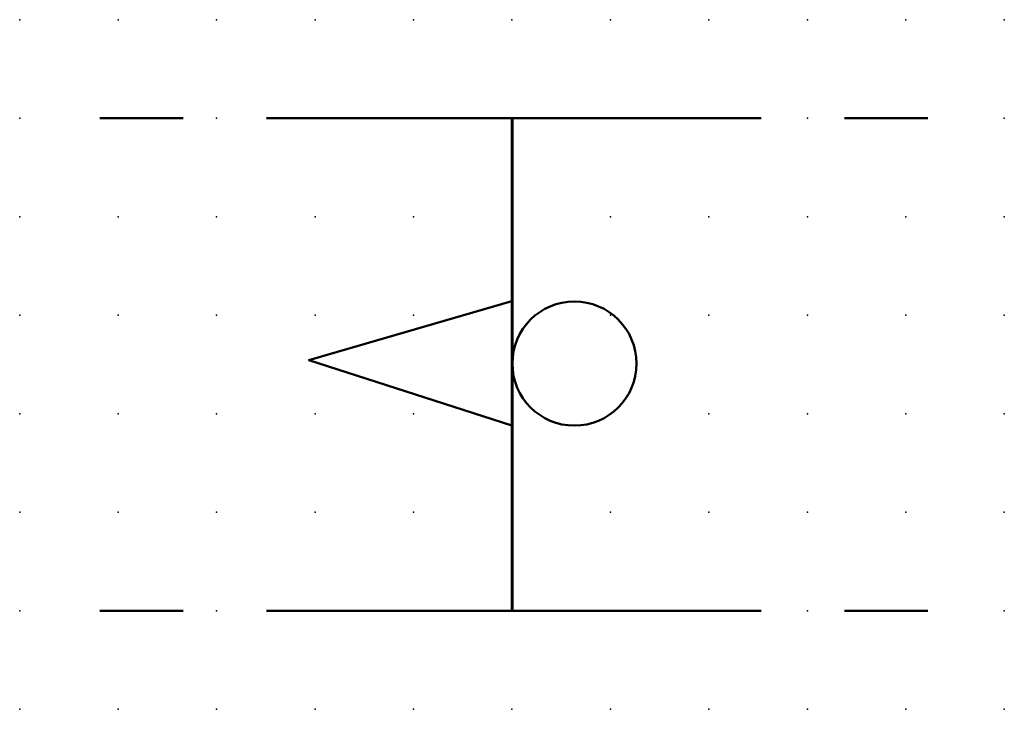
# Model space of a CAD drawing. Extents: x -37.8 to 25, y -0.2 to 22.1.
import ezdxf

# ---------------------------------------------------------------- set-up
doc = ezdxf.new("R2010")
doc.units = 0
doc.header["$PDSIZE"] = -2
for name, pattern in [('AI-Linetype-1', [4.233333, 2.116667, -2.116667]), ('AI-Linetype-2', [4.233333, 2.116667, -2.116667]), ('AI-Linetype-3', [4.233333, 2.116667, -2.116667]), ('AI-Linetype-4', [4.233333, 2.116667, -2.116667])]:
    doc.linetypes.add(name, pattern=pattern)
doc.layers.get('0').update_dxf_attribs({"color": 9, "linetype": 'CONTINUOUS', "plot": 0})
doc.layers.add('00.9 GRID -025', color=1, linetype='CONTINUOUS', plot=False)
doc.layers.add('01.2-CONTINUOUS-0175', color=3, linetype='CONTINUOUS')
doc.layers.add('01.2-CONTINUOUS-025', color=2, linetype='CONTINUOUS')
doc.styles.add('Latin-2-5', font='ISOCP.SHX', dxfattribs={"height": 2.5})

# ---------------------------------------------------------------- blocks, each defined once
blk = doc.blocks.new('*U11')
blk.add_point((0, 0))
blk = doc.blocks.new('*U12')
at = {"layer": '00.9 GRID -025', "color": 0, "linetype": 'ByBlock', "lineweight": -2, "transparency": 16777216}
for p in [(-17.5, 25), (-15, 25), (-12.5, 25), (-10, 25), (-7.5, 25), (-5, 25), (-2.5, 25), (0, 25), (-17.5, 22.5), (-15, 22.5), (-12.5, 22.5), (-10, 22.5), (-7.5, 22.5), (-5, 22.5), (-2.5, 22.5), (0, 22.5), (-17.5, 20), (-15, 20), (-12.5, 20), (-10, 20), (-7.5, 20), (-5, 20), (-2.5, 20), (0, 20), (-17.5, 17.5), (-15, 17.5), (-12.5, 17.5), (-10, 17.5), (-7.5, 17.5), (-5, 17.5), (-2.5, 17.5), (0, 17.5), (-17.5, 15), (-15, 15), (-12.5, 15), (-10, 15), (-7.5, 15), (-5, 15), (-2.5, 15), (0, 15), (-17.5, 12.5), (-15, 12.5), (-12.5, 12.5), (-10, 12.5), (-7.5, 12.5), (-5, 12.5), (-2.5, 12.5), (0, 12.5), (-17.5, 10), (-15, 10), (-12.5, 10), (-10, 10), (-7.5, 10), (-5, 10), (-2.5, 10), (0, 10), (-17.5, 7.5), (-15, 7.5), (-12.5, 7.5), (-10, 7.5), (-7.5, 7.5), (-5, 7.5), (-2.5, 7.5), (0, 7.5), (-17.5, 5), (-15, 5), (-12.5, 5), (-10, 5), (-7.5, 5), (-5, 5), (-2.5, 5), (0, 5), (-17.5, 2.5), (-15, 2.5), (-12.5, 2.5), (-10, 2.5), (-7.5, 2.5), (-5, 2.5), (-2.5, 2.5), (0, 2.5), (-17.5, 0), (-15, 0), (-12.5, 0), (-10, 0), (-7.5, 0), (-5, 0), (-2.5, 0), (0, 0)]:
    blk.add_blockref('*U11', p, dxfattribs=at)

msp = doc.modelspace()

# ---------------------------------------------------------------- linework, layer by layer
at = {"layer": '01.2-CONTINUOUS-025', "linetype": 'AI-Linetype-1', "lineweight": 50}
msp.add_lwpolyline([(2.031, 14.82), (12.89, 14.82)], dxfattribs=at)
at = {"layer": '01.2-CONTINUOUS-025', "lineweight": 50}
for points in [[(7.581, 14.82), (12.51, 14.82), (12.51, 2.322), (7.581, 2.322)], [(17.506, 14.82), (12.5, 14.82), (12.5, 2.322), (17.506, 2.322)], [(12.5, 7.022), (7.342, 8.683), (12.5, 10.182)]]:
    msp.add_lwpolyline(points, dxfattribs=at)
at = {"layer": '01.2-CONTINUOUS-025', "linetype": 'AI-Linetype-3', "lineweight": 50}
msp.add_lwpolyline([(23.057, 14.82), (13.917, 14.82)], dxfattribs=at)
at = {"layer": '01.2-CONTINUOUS-025', "linetype": 'AI-Linetype-2', "lineweight": 50}
msp.add_lwpolyline([(2.031, 2.322), (12.89, 2.322)], dxfattribs=at)
at = {"layer": '01.2-CONTINUOUS-025', "linetype": 'AI-Linetype-4', "lineweight": 50}
msp.add_lwpolyline([(23.057, 2.322), (13.917, 2.322)], dxfattribs=at)
at = {"layer": '01.2-CONTINUOUS-025', "lineweight": 50}
msp.add_open_spline([(15.661, 8.597), (15.661, 7.727), (14.955, 7.022), (14.085, 7.022), (13.216, 7.022), (12.51, 7.727), (12.51, 8.597), (12.51, 9.467), (13.216, 10.172), (14.085, 10.172), (14.955, 10.172), (15.661, 9.467), (15.661, 8.597)], degree=3, knots=[0, 0, 0, 0, 1, 1, 1, 2, 2, 2, 3, 3, 3, 4, 4, 4, 4], dxfattribs=at)

# ---------------------------------------------------------------- block references
at = {"layer": '00.9 GRID -025', "rotation": 270}
msp.add_blockref('*U12', (0, -0.178), dxfattribs=at)

# ---------------------------------------------------------------- texts
at = {"layer": '01.2-CONTINUOUS-0175', "color": 2, "char_height": 2.5, "attachment_point": 9, "style": 'Latin-2-5'}
for insert in [(2.5, 6.25), (2.5, 6.25), (0.75, 2.75), (0.75, 2.75)]:
    msp.add_mtext('\\A1;', dxfattribs=dict(at, insert=insert))

doc.saveas('drawing.dxf')
